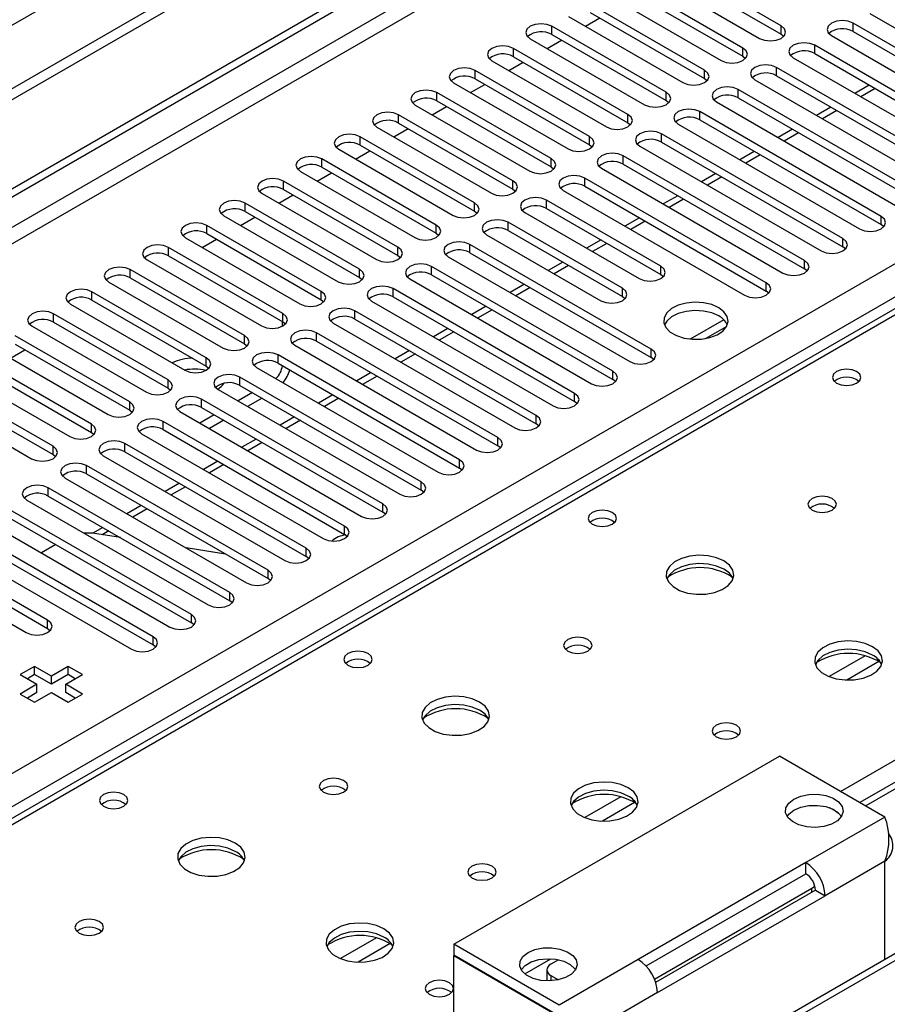
# Model space of a CAD drawing. Units: millimetres. Extents: x 3 to 7983, y 8 to 11294.
# Drawn here: x 3363 to 3491, y 1906 to 2051 of the extents above; entities that cross this region are included whole.
import ezdxf

# ---------------------------------------------------------------- set-up
doc = ezdxf.new("R2010")
doc.units = ezdxf.units.MM
doc.header["$LTSCALE"] = 38

msp = doc.modelspace()

# ---------------------------------------------------------------- linework, layer by layer
at = {"color": 7, "linetype": 'Continuous', "lineweight": 25}
for p, q in [((4334.023, 2602.272), (2832.835, 1735.655)), ((4334.023, 2600.639), (2832.835, 1734.022)), ((2876.853, 1770.454), (4273.742, 2576.861)), ((2630.249, 1603.957), (4001.329, 2395.464)), ((2631.31, 1603.344), (4002.39, 2394.852)), ((4002.39, 2390.361), (2631.31, 1598.853)), ((2632.371, 1597.016), (4003.451, 2388.524)), ((2775.383, 1601.404), (3995.849, 2305.965)), ((3997.971, 2302.29), (2777.504, 1597.73)), ((4061.878, 2267.538), (3487.27, 1935.823)), ((3748.224, 2156.392), (3030.511, 1742.064)), ((3749.599, 2156.255), (3031.886, 1741.928)), ((3475.666, 2050.469), (3458.784, 2060.215)), ((3455.602, 2058.378), (3472.484, 2048.633)), ((3458.784, 2058.99), (3475.666, 2049.245)), ((3470.009, 2047.204), (3453.127, 2056.95)), ((3453.127, 2055.725), (3470.009, 2045.979)), ((3449.945, 2055.113), (3466.827, 2045.367)), ((3464.352, 2043.938), (3447.47, 2053.684)), ((3447.47, 2052.459), (3464.352, 2042.713)), ((3444.288, 2051.847), (3461.17, 2042.101)), ((3446.77, 2050.414), (3448.891, 2051.639)), ((3513.054, 2035.417), (3486.272, 2050.878)), ((3486.272, 2049.653), (3486.272, 2050.878)), ((3488.747, 2052.306), (3515.529, 2036.846)), ((3458.695, 2040.673), (3441.813, 2050.418)), ((3441.813, 2049.194), (3441.813, 2050.418)), ((3475.666, 2049.245), (3475.666, 2050.469)), ((3486.272, 2049.653), (3513.054, 2034.192)), ((3438.631, 2048.581), (3455.513, 2038.836)), ((3441.113, 2047.148), (3443.235, 2048.373)), ((3441.813, 2049.194), (3458.695, 2039.448)), ((3475.666, 2049.245), (3476.059, 2048.939)), ((3483.09, 2049.041), (3509.872, 2033.58)), ((3453.038, 2037.407), (3436.156, 2047.153)), ((3436.156, 2045.928), (3436.156, 2047.153)), ((3470.009, 2045.979), (3470.009, 2047.204)), ((3507.397, 2032.151), (3480.616, 2047.612)), ((3480.616, 2046.387), (3480.616, 2047.612)), ((3432.974, 2045.316), (3449.856, 2035.57)), ((3435.456, 2043.883), (3437.578, 2045.107)), ((3436.156, 2045.928), (3453.038, 2036.182)), ((3470.009, 2045.979), (3470.402, 2045.673)), ((3477.434, 2045.775), (3504.215, 2030.314)), ((3480.616, 2046.387), (3507.397, 2030.926)), ((3447.382, 2034.141), (3430.499, 2043.887)), ((3430.499, 2042.662), (3430.499, 2043.887)), ((3464.352, 2042.713), (3464.352, 2043.938)), ((3501.74, 2028.886), (3474.959, 2044.346)), ((3474.959, 2043.122), (3474.959, 2044.346)), ((3430.499, 2042.662), (3447.382, 2032.916)), ((3464.352, 2042.713), (3464.745, 2042.407)), ((3471.777, 2042.509), (3498.558, 2027.049)), ((3474.959, 2043.122), (3501.74, 2027.661)), ((3427.317, 2042.05), (3444.199, 2032.304)), ((3429.8, 2040.617), (3431.921, 2041.842)), ((3496.084, 2025.62), (3469.302, 2041.081)), ((3469.302, 2039.856), (3469.302, 2041.081)), ((3488.67, 2041.737), (3486.549, 2040.513)), ((3441.725, 2030.876), (3424.842, 2040.621)), ((3424.842, 2039.397), (3424.842, 2040.621)), ((3424.842, 2039.397), (3441.725, 2029.651)), ((3458.695, 2039.448), (3458.695, 2040.673)), ((3458.695, 2039.448), (3459.089, 2039.142)), ((3466.12, 2039.244), (3492.902, 2023.783)), ((3469.302, 2039.856), (3496.084, 2024.395)), ((3421.661, 2038.785), (3438.543, 2029.039)), ((3424.143, 2037.352), (3426.264, 2038.576)), ((3490.427, 2022.354), (3463.645, 2037.815)), ((3463.645, 2036.59), (3463.645, 2037.815)), ((3483.013, 2038.472), (3480.892, 2037.247)), ((3436.068, 2027.61), (3419.186, 2037.356)), ((3419.186, 2036.131), (3419.186, 2037.356)), ((3453.038, 2036.182), (3453.038, 2037.407)), ((3463.645, 2036.59), (3490.427, 2021.13)), ((3416.004, 2035.519), (3432.886, 2025.773)), ((3418.486, 2034.086), (3420.607, 2035.31)), ((3419.186, 2036.131), (3436.068, 2026.385)), ((3453.038, 2036.182), (3453.432, 2035.876)), ((3460.463, 2035.978), (3487.245, 2020.517)), ((3477.356, 2035.206), (3475.235, 2033.982)), ((3430.411, 2024.344), (3413.529, 2034.09)), ((3413.529, 2032.865), (3413.529, 2034.09)), ((3447.382, 2032.916), (3447.382, 2034.141)), ((3484.77, 2019.089), (3457.988, 2034.549)), ((3457.988, 2033.325), (3457.988, 2034.549)), ((3410.347, 2032.253), (3427.229, 2022.507)), ((3412.829, 2030.82), (3414.95, 2032.045)), ((3413.529, 2032.865), (3430.411, 2023.12)), ((3447.382, 2032.916), (3447.775, 2032.61)), ((3454.806, 2032.713), (3481.588, 2017.252)), ((3457.988, 2033.325), (3484.77, 2017.864)), ((3424.754, 2021.079), (3407.872, 2030.825)), ((3407.872, 2029.6), (3407.872, 2030.825)), ((3441.725, 2029.651), (3441.725, 2030.876)), ((3479.113, 2015.823), (3452.331, 2031.284)), ((3452.331, 2030.059), (3452.331, 2031.284)), ((3471.7, 2031.94), (3469.578, 2030.716)), ((3407.872, 2029.6), (3424.754, 2019.854)), ((3441.725, 2029.651), (3442.118, 2029.345)), ((3449.149, 2029.447), (3475.931, 2013.986)), ((3452.331, 2030.059), (3479.113, 2014.598)), ((3404.69, 2028.988), (3421.572, 2019.242)), ((3407.172, 2027.555), (3409.293, 2028.779)), ((3436.068, 2026.385), (3436.068, 2027.61)), ((3473.456, 2012.557), (3446.674, 2028.018)), ((3446.674, 2026.793), (3446.674, 2028.018)), ((3466.043, 2028.675), (3463.921, 2027.45)), ((3419.097, 2017.813), (3402.215, 2027.559)), ((3402.215, 2026.334), (3402.215, 2027.559)), ((3402.215, 2026.334), (3419.097, 2016.588)), ((3436.068, 2026.385), (3436.461, 2026.079)), ((3443.492, 2026.181), (3470.274, 2010.721)), ((3446.674, 2026.793), (3473.456, 2011.333)), ((3399.033, 2025.722), (3415.915, 2015.976)), ((3401.515, 2024.289), (3403.637, 2025.514)), ((3457.9, 2015.007), (3441.018, 2024.753)), ((3441.018, 2023.528), (3441.018, 2024.753)), ((3460.386, 2025.409), (3458.265, 2024.185)), ((3413.44, 2014.547), (3396.558, 2024.293)), ((3396.558, 2023.069), (3396.558, 2024.293)), ((3430.411, 2023.12), (3430.411, 2024.344)), ((3441.018, 2023.528), (3457.9, 2013.782)), ((3393.376, 2022.456), (3410.258, 2012.711)), ((3395.858, 2021.023), (3397.98, 2022.248)), ((3396.558, 2023.069), (3413.44, 2013.323)), ((3430.411, 2023.12), (3430.804, 2022.813)), ((3437.836, 2022.916), (3454.718, 2013.17)), ((3454.729, 2022.144), (3452.608, 2020.919)), ((3490.427, 2021.13), (3490.427, 2022.354)), ((3407.784, 2011.282), (3390.901, 2021.028)), ((3390.901, 2019.803), (3390.901, 2021.028)), ((3424.754, 2019.854), (3424.754, 2021.079)), ((3452.243, 2011.741), (3435.361, 2021.487)), ((3435.361, 2020.262), (3435.361, 2021.487)), ((3490.82, 2020.824), (3490.427, 2021.13)), ((3387.719, 2019.191), (3404.602, 2009.445)), ((3390.202, 2017.758), (3392.323, 2018.982)), ((3390.901, 2019.803), (3407.784, 2010.057)), ((3424.754, 2019.854), (3425.147, 2019.548)), ((3432.179, 2019.65), (3449.061, 2009.904)), ((3435.361, 2020.262), (3452.243, 2010.516)), ((3484.77, 2017.864), (3484.77, 2019.089)), ((3402.127, 2008.016), (3385.244, 2017.762)), ((3385.244, 2016.537), (3385.244, 2017.762)), ((3419.097, 2016.588), (3419.097, 2017.813)), ((3456.486, 2002.761), (3429.704, 2018.221)), ((3429.704, 2016.996), (3429.704, 2018.221)), ((3449.072, 2018.878), (3446.951, 2017.653)), ((3485.163, 2017.558), (3484.77, 2017.864)), ((3385.244, 2016.537), (3402.127, 2006.791)), ((3419.097, 2016.588), (3419.491, 2016.282)), ((3426.522, 2016.384), (3453.304, 2000.924)), ((3429.704, 2016.996), (3456.486, 2001.536)), ((3382.063, 2015.925), (3398.945, 2006.179)), ((3413.44, 2013.323), (3413.44, 2014.547)), ((3450.829, 1999.495), (3424.047, 2014.956)), ((3424.047, 2013.731), (3424.047, 2014.956)), ((3443.415, 2015.612), (3441.294, 2014.388)), ((3457.9, 2013.782), (3457.9, 2015.007)), ((3479.113, 2014.598), (3479.113, 2015.823)), ((3479.506, 2014.292), (3479.113, 2014.598)), ((3396.47, 2004.751), (3379.588, 2014.496)), ((3379.588, 2013.272), (3379.588, 2014.496)), ((3379.588, 2013.272), (3396.47, 2003.526)), ((3413.44, 2013.323), (3413.834, 2013.017)), ((3420.865, 2013.119), (3447.647, 1997.658)), ((3424.047, 2013.731), (3450.829, 1998.27)), ((3457.9, 2013.782), (3458.293, 2013.476)), ((3376.406, 2012.66), (3393.288, 2002.914)), ((3445.172, 1996.229), (3418.39, 2011.69)), ((3418.39, 2010.465), (3418.39, 2011.69)), ((3437.758, 2012.347), (3435.637, 2011.122)), ((3452.243, 2010.516), (3452.243, 2011.741)), ((3473.456, 2011.333), (3473.456, 2012.557)), ((3390.813, 2001.485), (3373.931, 2011.231)), ((3373.931, 2010.006), (3373.931, 2011.231)), ((3407.784, 2010.057), (3407.784, 2011.282)), ((3418.39, 2010.465), (3445.172, 1995.004)), ((3452.243, 2010.516), (3452.636, 2010.21)), ((3473.849, 2011.027), (3473.456, 2011.333)), ((3370.749, 2009.394), (3387.631, 1999.648)), ((3373.931, 2010.006), (3390.813, 2000.26)), ((3407.784, 2010.057), (3408.177, 2009.751)), ((3415.208, 2009.853), (3441.99, 1994.392)), ((3432.102, 2009.081), (3429.98, 2007.857)), ((3385.156, 1998.219), (3368.274, 2007.965)), ((3368.274, 2006.74), (3368.274, 2007.965)), ((3402.127, 2006.791), (3402.127, 2008.016)), ((3439.515, 1992.964), (3412.733, 2008.424)), ((3412.733, 2007.2), (3412.733, 2008.424)), ((3365.092, 2006.128), (3381.974, 1996.382)), ((3368.274, 2006.74), (3385.156, 1996.994)), ((3402.056, 2006.14), (3402.056, 2006.832)), ((3402.127, 2006.791), (3402.52, 2006.485)), ((3409.551, 2006.587), (3436.333, 1991.127)), ((3412.733, 2007.2), (3439.515, 1991.739)), ((3426.445, 2005.815), (3424.324, 2004.591)), ((3467.182, 2007.092), (3462.236, 2004.236)), ((3464.499, 2004.318), (3467.613, 2006.115)), ((3379.499, 1994.954), (3362.617, 2004.7)), ((3396.47, 2003.526), (3396.47, 2004.751)), ((3433.858, 1989.698), (3407.076, 2005.159)), ((3407.076, 2003.934), (3407.076, 2005.159)), ((3362.617, 2003.475), (3379.499, 1993.729)), ((3396.47, 2003.526), (3396.863, 2003.22)), ((3403.894, 2003.322), (3430.676, 1987.861)), ((3407.076, 2003.934), (3433.858, 1988.473)), ((3359.435, 2002.863), (3376.317, 1993.117)), ((3361.917, 2001.43), (3364.039, 2002.654)), ((3390.813, 2000.26), (3390.813, 2001.485)), ((3428.201, 1986.432), (3401.42, 2001.893)), ((3401.42, 2000.668), (3401.42, 2001.893)), ((3420.788, 2002.55), (3418.667, 2001.325)), ((3456.486, 2001.536), (3456.486, 2002.761)), ((3456.879, 2001.23), (3456.486, 2001.536)), ((3373.842, 1991.688), (3356.96, 2001.434)), ((3356.96, 2000.209), (3373.842, 1990.463)), ((3390.813, 2000.26), (3391.206, 1999.954)), ((3398.238, 2000.056), (3425.019, 1984.596)), ((3401.42, 2000.668), (3428.201, 1985.208)), ((3353.778, 1999.597), (3370.66, 1989.851)), ((3422.545, 1983.167), (3395.763, 1998.628)), ((3395.763, 1997.403), (3395.763, 1998.628)), ((3415.131, 1999.284), (3413.01, 1998.06)), ((3450.829, 1998.27), (3450.829, 1999.495)), ((3368.186, 1988.422), (3351.303, 1998.168)), ((3385.156, 1996.994), (3385.156, 1998.219)), ((3395.763, 1997.403), (3422.545, 1981.942)), ((3451.222, 1997.964), (3450.829, 1998.27)), ((3348.121, 1996.331), (3365.004, 1986.585)), ((3351.303, 1996.943), (3368.186, 1987.198)), ((3385.156, 1996.994), (3385.549, 1996.688)), ((3392.581, 1996.791), (3419.362, 1981.33)), ((3397.621, 1996.33), (3395.5, 1995.105)), ((3409.474, 1996.019), (3407.353, 1994.794)), ((3445.172, 1995.004), (3445.172, 1996.229)), ((3379.499, 1993.729), (3379.499, 1994.954)), ((3416.888, 1979.901), (3390.106, 1995.362)), ((3390.106, 1994.137), (3390.106, 1995.362)), ((3399.035, 1995.513), (3396.914, 1994.289)), ((3445.565, 1994.698), (3445.172, 1995.004)), ((3379.499, 1993.729), (3379.893, 1993.423)), ((3386.924, 1993.525), (3413.706, 1978.064)), ((3391.964, 1993.064), (3389.843, 1991.84)), ((3390.106, 1994.137), (3416.888, 1978.676)), ((3403.817, 1992.753), (3401.696, 1991.528)), ((3439.515, 1991.739), (3439.515, 1992.964)), ((3373.842, 1990.463), (3373.842, 1991.688)), ((3411.231, 1976.636), (3384.449, 1992.096)), ((3384.449, 1990.871), (3384.449, 1992.096)), ((3393.378, 1992.248), (3391.257, 1991.023)), ((3439.908, 1991.433), (3439.515, 1991.739)), ((3373.842, 1990.463), (3374.236, 1990.157)), ((3381.267, 1990.259), (3408.049, 1974.799)), ((3384.449, 1990.871), (3411.231, 1975.411)), ((3368.186, 1987.198), (3368.186, 1988.422)), ((3405.574, 1973.37), (3378.792, 1988.831)), ((3378.792, 1987.606), (3378.792, 1988.831)), ((3398.16, 1989.487), (3396.039, 1988.263)), ((3433.858, 1988.473), (3433.858, 1989.698)), ((3434.251, 1988.167), (3433.858, 1988.473)), ((3368.186, 1987.198), (3368.579, 1986.892)), ((3375.61, 1986.994), (3402.392, 1971.533)), ((3378.792, 1987.606), (3405.574, 1972.145)), ((3399.917, 1970.104), (3373.135, 1985.565)), ((3373.135, 1984.34), (3373.135, 1985.565)), ((3392.504, 1986.222), (3390.382, 1984.997)), ((3428.201, 1985.208), (3428.201, 1986.432)), ((3373.135, 1984.34), (3399.917, 1968.879)), ((3428.595, 1984.902), (3428.201, 1985.208)), ((3369.953, 1983.728), (3396.735, 1968.267)), ((3386.847, 1982.956), (3384.726, 1981.731)), ((3422.545, 1981.942), (3422.545, 1983.167)), ((3394.26, 1966.839), (3367.478, 1982.299)), ((3367.478, 1981.074), (3367.478, 1982.299)), ((3422.938, 1981.636), (3422.545, 1981.942)), ((3364.297, 1980.462), (3391.078, 1965.002)), ((3367.478, 1981.074), (3394.26, 1965.614)), ((3381.19, 1979.69), (3379.069, 1978.466)), ((3416.888, 1978.676), (3416.888, 1979.901)), ((3388.603, 1963.573), (3361.822, 1979.034)), ((3417.281, 1978.37), (3416.888, 1978.676)), ((3358.64, 1977.197), (3385.421, 1961.736)), ((3361.822, 1977.809), (3388.603, 1962.348)), ((3382.946, 1960.307), (3356.165, 1975.768)), ((3378.122, 1974.93), (3374.034, 1975.572)), ((3375.533, 1976.425), (3374.051, 1975.569)), ((3411.231, 1975.411), (3411.231, 1976.636)), ((3411.624, 1975.105), (3411.231, 1975.411)), ((3352.983, 1973.931), (3379.764, 1958.47)), ((3356.165, 1974.543), (3382.946, 1959.082)), ((3368.598, 1973.897), (3366.476, 1972.673)), ((3367.39, 1962.757), (3350.508, 1972.502)), ((3392.69, 1972.66), (3387.82, 1973.414)), ((3393.662, 1972.49), (3387.835, 1973.405)), ((3392.699, 1972.642), (3392.69, 1972.66)), ((3392.69, 1972.643), (3392.69, 1972.66)), ((3405.574, 1972.145), (3405.574, 1973.37)), ((3350.508, 1971.278), (3367.39, 1961.532)), ((3405.967, 1971.839), (3405.574, 1972.145)), ((3347.326, 1970.666), (3364.208, 1960.92)), ((3399.917, 1968.879), (3399.917, 1970.104)), ((3400.31, 1968.573), (3399.917, 1968.879)), ((3394.26, 1965.614), (3394.26, 1966.839)), ((3394.653, 1965.308), (3394.26, 1965.614)), ((3367.39, 1961.532), (3367.39, 1962.757)), ((3388.603, 1962.348), (3388.603, 1963.573)), ((3388.997, 1962.042), (3388.603, 1962.348)), ((3367.39, 1961.532), (3367.783, 1961.226)), ((3382.946, 1959.082), (3382.946, 1960.307)), ((3383.34, 1958.776), (3382.946, 1959.082)), ((3365.463, 1955.93), (3363.342, 1954.705)), ((3367.938, 1954.501), (3365.463, 1955.93)), ((3365.463, 1954.705), (3365.463, 1955.93)), ((3370.413, 1955.93), (3367.938, 1954.501)), ((3372.535, 1954.705), (3370.413, 1955.93)), ((3370.413, 1954.705), (3370.413, 1955.93)), ((3363.342, 1954.705), (3365.817, 1953.276)), ((3365.463, 1954.705), (3364.403, 1954.093)), ((3367.938, 1953.276), (3365.463, 1954.705)), ((3370.413, 1954.705), (3367.938, 1953.276)), ((3367.938, 1953.276), (3367.938, 1954.501)), ((3370.06, 1953.276), (3372.535, 1954.705)), ((3371.474, 1954.092), (3370.413, 1954.705)), ((3365.817, 1953.276), (3363.342, 1951.847)), ((3365.817, 1952.051), (3364.403, 1951.235)), ((3365.463, 1950.623), (3367.938, 1952.052)), ((3365.817, 1952.051), (3365.817, 1953.276)), ((3367.938, 1952.052), (3370.413, 1950.623)), ((3372.535, 1951.847), (3370.06, 1953.276)), ((3370.06, 1952.051), (3370.06, 1953.276)), ((3371.474, 1951.235), (3370.06, 1952.051)), ((3363.342, 1951.847), (3365.463, 1950.623)), ((3370.413, 1950.623), (3372.535, 1951.847)), ((3427.335, 1914.907), (3475.419, 1942.665)), ((3490.975, 1933.685), (3475.419, 1942.665)), ((3484.128, 1934.29), (3482.831, 1935.038)), ((3490.975, 1933.685), (3479.308, 1926.949)), ((3479.308, 1926.949), (3454.559, 1912.662)), ((3479.308, 1925.316), (3479.308, 1926.949)), ((3490.975, 1927.153), (3482.136, 1922.05)), ((3455.723, 1911.701), (3479.308, 1925.316)), ((3479.348, 1925.292), (3479.307, 1925.316)), ((3456.952, 1909.756), (3480.192, 1923.172)), ((3480.722, 1922.867), (3457.137, 1909.251)), ((3457.387, 1907.763), (3482.136, 1922.05)), ((3480.722, 1922.867), (3482.136, 1922.05)), ((3498.668, 1917.095), (3448.165, 1887.94)), ((3500.167, 1916.946), (3449.256, 1887.555)), ((3427.335, 1914.907), (3427.335, 1913.274)), ((3442.892, 1905.927), (3427.335, 1914.907)), ((3442.892, 1904.294), (3427.335, 1913.274)), ((3427.406, 1913.233), (3427.335, 1913.192)), ((3442.892, 1904.212), (3427.335, 1913.192)), ((3427.335, 1900.21), (3427.335, 1913.192)), ((3442.803, 1912.61), (3441.654, 1911.947)), ((3454.559, 1912.662), (3442.892, 1905.927)), ((3441.069, 1911.13), (3441.069, 1909.498)), ((3441.654, 1910.314), (3442.801, 1909.652)), ((3457.387, 1907.763), (3448.548, 1902.66))]:
    msp.add_line(p, q, dxfattribs=at)
at = {"color": 8, "linetype": 'Continuous', "lineweight": 25}
for p, q in [((4063.378, 2267.389), (3488.148, 1935.316)), ((3484.436, 1937.459), (3806.521, 2123.395)), ((3489.549, 2041.23), (3487.428, 2040.006)), ((3483.892, 2037.965), (3481.771, 2036.74)), ((3478.235, 2034.699), (3476.114, 2033.474)), ((3472.578, 2031.433), (3470.457, 2030.209)), ((3466.921, 2028.168), (3464.8, 2026.943)), ((3461.265, 2024.902), (3459.143, 2023.678)), ((3455.608, 2021.636), (3453.486, 2020.412)), ((3449.951, 2018.371), (3447.83, 2017.146)), ((3444.294, 2015.105), (3442.173, 2013.881)), ((3438.637, 2011.839), (3436.516, 2010.615)), ((3432.98, 2008.574), (3430.859, 2007.349)), ((3427.323, 2005.308), (3425.202, 2004.084)), ((3421.667, 2002.043), (3419.545, 2000.818)), ((3416.01, 1998.777), (3413.888, 1997.552)), ((3410.353, 1995.511), (3408.232, 1994.287)), ((3404.696, 1992.246), (3402.575, 1991.021)), ((3399.039, 1988.98), (3396.918, 1987.756)), ((3393.382, 1985.714), (3391.261, 1984.49)), ((3387.725, 1982.449), (3385.604, 1981.224)), ((3382.069, 1979.183), (3379.947, 1977.959)), ((3376.412, 1975.918), (3375.432, 1975.352)), ((3488.048, 1957.499), (3482.724, 1954.426)), ((3490.089, 1956.636), (3485.355, 1953.903)), ((3451.986, 1936.681), (3446.661, 1933.607)), ((3454.026, 1935.818), (3449.292, 1933.085)), ((3490.975, 1912.654), (3490.975, 1927.153)), ((3480.192, 1922.56), (3480.192, 1923.172)), ((3415.923, 1915.862), (3410.599, 1912.789)), ((3417.964, 1914.999), (3413.23, 1912.266)), ((3437.814, 1910.545), (3441.651, 1912.76)), ((3441.654, 1910.314), (3441.654, 1909.503))]:
    msp.add_line(p, q, dxfattribs=at)
at = {"color": 7, "linetype": 'Continuous', "lineweight": 25, "flags": 128}
for points in [[(3486.272, 2050.878), (3485.542, 2051.159), (3484.681, 2051.258), (3483.82, 2051.159), (3483.09, 2050.878), (3482.603, 2050.456), (3482.431, 2049.959), (3482.603, 2049.462), (3483.09, 2049.041)], [(3441.813, 2050.418), (3441.083, 2050.7), (3440.222, 2050.799), (3439.361, 2050.7), (3438.631, 2050.418), (3438.143, 2049.997), (3437.972, 2049.5), (3438.143, 2049.003), (3438.631, 2048.581)], [(3472.484, 2048.633), (3473.214, 2048.351), (3474.075, 2048.252), (3474.936, 2048.351), (3475.666, 2048.633), (3476.154, 2049.054), (3476.325, 2049.551), (3476.154, 2050.048), (3475.666, 2050.469)], [(3480.616, 2047.612), (3479.886, 2047.894), (3479.025, 2047.992), (3478.163, 2047.894), (3477.434, 2047.612), (3476.946, 2047.191), (3476.775, 2046.694), (3476.946, 2046.196), (3477.434, 2045.775)], [(3436.156, 2047.153), (3435.426, 2047.434), (3434.565, 2047.533), (3433.704, 2047.434), (3432.974, 2047.153), (3432.487, 2046.731), (3432.315, 2046.234), (3432.486, 2045.737), (3432.974, 2045.316)], [(3466.827, 2045.367), (3467.557, 2045.085), (3468.418, 2044.986), (3469.279, 2045.085), (3470.009, 2045.367), (3470.497, 2045.788), (3470.668, 2046.285), (3470.497, 2046.782), (3470.009, 2047.204)], [(3430.499, 2043.887), (3429.769, 2044.169), (3428.908, 2044.268), (3428.047, 2044.169), (3427.317, 2043.887), (3426.83, 2043.466), (3426.658, 2042.969), (3426.83, 2042.472), (3427.317, 2042.05)], [(3461.17, 2042.101), (3461.9, 2041.82), (3462.761, 2041.721), (3463.622, 2041.82), (3464.352, 2042.101), (3464.84, 2042.523), (3465.011, 2043.02), (3464.84, 2043.517), (3464.352, 2043.938)], [(3474.959, 2044.346), (3474.229, 2044.628), (3473.368, 2044.727), (3472.507, 2044.628), (3471.777, 2044.346), (3471.289, 2043.925), (3471.118, 2043.428), (3471.289, 2042.931), (3471.777, 2042.509)], [(3424.842, 2040.621), (3424.113, 2040.903), (3423.251, 2041.002), (3422.391, 2040.903), (3421.661, 2040.621), (3421.173, 2040.2), (3421.002, 2039.703), (3421.173, 2039.206), (3421.661, 2038.785)], [(3469.302, 2041.081), (3468.572, 2041.362), (3467.711, 2041.461), (3466.85, 2041.362), (3466.12, 2041.081), (3465.632, 2040.659), (3465.461, 2040.162), (3465.632, 2039.665), (3466.12, 2039.244)], [(3455.513, 2038.836), (3456.243, 2038.554), (3457.104, 2038.455), (3457.965, 2038.554), (3458.695, 2038.836), (3459.183, 2039.257), (3459.354, 2039.754), (3459.183, 2040.251), (3458.695, 2040.673)], [(3463.645, 2037.815), (3462.915, 2038.097), (3462.054, 2038.196), (3461.193, 2038.097), (3460.463, 2037.815), (3459.975, 2037.394), (3459.804, 2036.897), (3459.975, 2036.4), (3460.463, 2035.978)], [(3419.186, 2037.356), (3418.456, 2037.637), (3417.595, 2037.736), (3416.734, 2037.637), (3416.004, 2037.356), (3415.516, 2036.934), (3415.345, 2036.437), (3415.516, 2035.94), (3416.004, 2035.519)], [(3449.856, 2035.57), (3450.586, 2035.288), (3451.447, 2035.19), (3452.309, 2035.288), (3453.038, 2035.57), (3453.526, 2035.991), (3453.697, 2036.488), (3453.526, 2036.986), (3453.038, 2037.407)], [(3457.988, 2034.549), (3457.258, 2034.831), (3456.397, 2034.93), (3455.536, 2034.831), (3454.806, 2034.549), (3454.318, 2034.128), (3454.147, 2033.631), (3454.318, 2033.134), (3454.806, 2032.713)], [(3413.529, 2034.09), (3412.799, 2034.372), (3411.938, 2034.471), (3411.077, 2034.372), (3410.347, 2034.09), (3409.859, 2033.669), (3409.688, 2033.172), (3409.859, 2032.675), (3410.347, 2032.253)], [(3444.199, 2032.304), (3444.93, 2032.023), (3445.791, 2031.924), (3446.652, 2032.023), (3447.382, 2032.304), (3447.869, 2032.726), (3448.041, 2033.223), (3447.869, 2033.72), (3447.382, 2034.141)], [(3407.872, 2030.825), (3407.142, 2031.106), (3406.281, 2031.205), (3405.42, 2031.106), (3404.69, 2030.825), (3404.202, 2030.403), (3404.031, 2029.906), (3404.202, 2029.409), (3404.69, 2028.988)], [(3438.543, 2029.039), (3439.273, 2028.757), (3440.134, 2028.658), (3440.995, 2028.757), (3441.725, 2029.039), (3442.212, 2029.46), (3442.384, 2029.957), (3442.212, 2030.454), (3441.725, 2030.876)], [(3452.331, 2031.284), (3451.601, 2031.565), (3450.74, 2031.664), (3449.879, 2031.565), (3449.149, 2031.284), (3448.662, 2030.862), (3448.49, 2030.365), (3448.662, 2029.868), (3449.149, 2029.447)], [(3402.215, 2027.559), (3401.485, 2027.841), (3400.624, 2027.939), (3399.763, 2027.841), (3399.033, 2027.559), (3398.545, 2027.138), (3398.374, 2026.64), (3398.545, 2026.143), (3399.033, 2025.722)], [(3432.886, 2025.773), (3433.616, 2025.492), (3434.477, 2025.393), (3435.338, 2025.491), (3436.068, 2025.773), (3436.556, 2026.194), (3436.727, 2026.692), (3436.556, 2027.189), (3436.068, 2027.61)], [(3446.674, 2028.018), (3445.944, 2028.3), (3445.083, 2028.399), (3444.222, 2028.3), (3443.492, 2028.018), (3443.005, 2027.597), (3442.833, 2027.1), (3443.005, 2026.603), (3443.492, 2026.181)], [(3441.018, 2024.753), (3440.288, 2025.034), (3439.427, 2025.133), (3438.566, 2025.034), (3437.836, 2024.753), (3437.348, 2024.331), (3437.177, 2023.834), (3437.348, 2023.337), (3437.836, 2022.916)], [(3396.558, 2024.293), (3395.828, 2024.575), (3394.967, 2024.674), (3394.106, 2024.575), (3393.376, 2024.293), (3392.889, 2023.872), (3392.717, 2023.375), (3392.888, 2022.878), (3393.376, 2022.456)], [(3427.229, 2022.507), (3427.959, 2022.226), (3428.82, 2022.127), (3429.681, 2022.226), (3430.411, 2022.507), (3430.899, 2022.929), (3431.07, 2023.426), (3430.899, 2023.923), (3430.411, 2024.344)], [(3435.361, 2021.487), (3434.631, 2021.768), (3433.77, 2021.867), (3432.909, 2021.769), (3432.179, 2021.487), (3431.691, 2021.066), (3431.52, 2020.568), (3431.691, 2020.071), (3432.179, 2019.65)], [(3487.245, 2020.517), (3487.975, 2020.236), (3488.836, 2020.137), (3489.697, 2020.236), (3490.427, 2020.518), (3490.914, 2020.939), (3491.086, 2021.436), (3490.914, 2021.933), (3490.427, 2022.354)], [(3390.901, 2021.028), (3390.171, 2021.309), (3389.31, 2021.408), (3388.449, 2021.309), (3387.719, 2021.028), (3387.232, 2020.606), (3387.06, 2020.109), (3387.232, 2019.612), (3387.719, 2019.191)], [(3421.572, 2019.242), (3422.302, 2018.96), (3423.163, 2018.861), (3424.024, 2018.96), (3424.754, 2019.242), (3425.242, 2019.663), (3425.413, 2020.16), (3425.242, 2020.657), (3424.754, 2021.079)], [(3481.588, 2017.252), (3482.318, 2016.97), (3483.179, 2016.871), (3484.04, 2016.97), (3484.77, 2017.252), (3485.258, 2017.673), (3485.429, 2018.17), (3485.258, 2018.667), (3484.77, 2019.089)], [(3385.244, 2017.762), (3384.515, 2018.044), (3383.654, 2018.142), (3382.793, 2018.044), (3382.063, 2017.762), (3381.575, 2017.341), (3381.404, 2016.844), (3381.575, 2016.347), (3382.063, 2015.925)], [(3415.915, 2015.976), (3416.645, 2015.695), (3417.506, 2015.596), (3418.367, 2015.695), (3419.097, 2015.976), (3419.585, 2016.398), (3419.756, 2016.895), (3419.585, 2017.392), (3419.097, 2017.813)], [(3429.704, 2018.221), (3428.974, 2018.503), (3428.113, 2018.602), (3427.252, 2018.503), (3426.522, 2018.221), (3426.034, 2017.8), (3425.863, 2017.303), (3426.034, 2016.806), (3426.522, 2016.384)], [(3379.588, 2014.496), (3378.858, 2014.778), (3377.997, 2014.877), (3377.136, 2014.778), (3376.406, 2014.496), (3375.918, 2014.075), (3375.747, 2013.578), (3375.918, 2013.081), (3376.406, 2012.66)], [(3410.258, 2012.711), (3410.988, 2012.429), (3411.849, 2012.33), (3412.711, 2012.429), (3413.44, 2012.711), (3413.928, 2013.132), (3414.099, 2013.629), (3413.928, 2014.126), (3413.44, 2014.547)], [(3424.047, 2014.956), (3423.317, 2015.237), (3422.456, 2015.336), (3421.595, 2015.237), (3420.865, 2014.956), (3420.377, 2014.534), (3420.206, 2014.037), (3420.377, 2013.54), (3420.865, 2013.119)], [(3454.718, 2013.17), (3455.448, 2012.888), (3456.309, 2012.789), (3457.17, 2012.888), (3457.9, 2013.17), (3458.387, 2013.591), (3458.559, 2014.088), (3458.388, 2014.585), (3457.9, 2015.007)], [(3475.931, 2013.986), (3476.661, 2013.705), (3477.522, 2013.606), (3478.383, 2013.705), (3479.113, 2013.986), (3479.601, 2014.408), (3479.772, 2014.905), (3479.601, 2015.402), (3479.113, 2015.823)], [(3418.39, 2011.69), (3417.66, 2011.972), (3416.799, 2012.07), (3415.938, 2011.972), (3415.208, 2011.69), (3414.721, 2011.269), (3414.549, 2010.772), (3414.72, 2010.275), (3415.208, 2009.853)], [(3449.061, 2009.904), (3449.791, 2009.623), (3450.652, 2009.524), (3451.513, 2009.623), (3452.243, 2009.904), (3452.731, 2010.326), (3452.902, 2010.823), (3452.731, 2011.32), (3452.243, 2011.741)], [(3470.274, 2010.721), (3471.004, 2010.439), (3471.865, 2010.34), (3472.726, 2010.439), (3473.456, 2010.721), (3473.944, 2011.142), (3474.115, 2011.639), (3473.944, 2012.136), (3473.456, 2012.557)], [(3373.931, 2011.231), (3373.201, 2011.512), (3372.34, 2011.611), (3371.479, 2011.512), (3370.749, 2011.231), (3370.261, 2010.809), (3370.09, 2010.312), (3370.261, 2009.815), (3370.749, 2009.394)], [(3404.602, 2009.445), (3405.332, 2009.163), (3406.193, 2009.065), (3407.054, 2009.163), (3407.784, 2009.445), (3408.271, 2009.866), (3408.443, 2010.363), (3408.271, 2010.86), (3407.784, 2011.282)], [(3412.733, 2008.424), (3412.003, 2008.706), (3411.142, 2008.805), (3410.281, 2008.706), (3409.551, 2008.424), (3409.064, 2008.003), (3408.892, 2007.506), (3409.064, 2007.009), (3409.551, 2006.587)], [(3466.438, 2008.874), (3465.408, 2009.325), (3464.204, 2009.599), (3462.918, 2009.675), (3461.643, 2009.548), (3460.475, 2009.228), (3459.499, 2008.737), (3458.79, 2008.112), (3458.399, 2007.401), (3458.355, 2006.654), (3458.661, 2005.929), (3459.295, 2005.278), (3460.21, 2004.75), (3461.337, 2004.384), (3462.594, 2004.207), (3463.887, 2004.232), (3465.12, 2004.458), (3466.201, 2004.868), (3467.052, 2005.431), (3467.607, 2006.105), (3467.827, 2006.841), (3467.695, 2007.584), (3467.22, 2008.279), (3466.438, 2008.874)], [(3368.274, 2007.965), (3367.544, 2008.247), (3366.683, 2008.346), (3365.822, 2008.247), (3365.092, 2007.965), (3364.604, 2007.544), (3364.433, 2007.047), (3364.604, 2006.55), (3365.092, 2006.128)], [(3398.945, 2006.179), (3399.675, 2005.898), (3400.536, 2005.799), (3401.397, 2005.898), (3402.127, 2006.179), (3402.615, 2006.601), (3402.786, 2007.098), (3402.614, 2007.595), (3402.127, 2008.016)], [(3466.438, 2007.649), (3465.408, 2008.1), (3464.204, 2008.374), (3462.918, 2008.45), (3461.643, 2008.323), (3460.475, 2008.003), (3459.499, 2007.512), (3458.79, 2006.887), (3458.449, 2006.322)], [(3393.288, 2002.914), (3394.018, 2002.632), (3394.879, 2002.533), (3395.74, 2002.632), (3396.47, 2002.914), (3396.958, 2003.335), (3397.129, 2003.832), (3396.958, 2004.329), (3396.47, 2004.751)], [(3407.076, 2005.159), (3406.347, 2005.44), (3405.485, 2005.539), (3404.624, 2005.44), (3403.894, 2005.159), (3403.407, 2004.737), (3403.235, 2004.24), (3403.407, 2003.743), (3403.894, 2003.322)], [(3387.631, 1999.648), (3388.361, 1999.367), (3389.222, 1999.268), (3390.083, 1999.366), (3390.813, 1999.648), (3391.301, 2000.069), (3391.472, 2000.566), (3391.301, 2001.064), (3390.813, 2001.485)], [(3401.42, 2001.893), (3400.69, 2002.175), (3399.829, 2002.274), (3398.968, 2002.175), (3398.238, 2001.893), (3397.75, 2001.472), (3397.579, 2000.975), (3397.75, 2000.478), (3398.238, 2000.056)], [(3453.304, 2000.924), (3454.034, 2000.642), (3454.895, 2000.543), (3455.756, 2000.642), (3456.486, 2000.924), (3456.973, 2001.345), (3457.145, 2001.842), (3456.973, 2002.339), (3456.486, 2002.761)], [(3395.763, 1998.628), (3395.033, 1998.909), (3394.172, 1999.008), (3393.311, 1998.909), (3392.581, 1998.627), (3392.093, 1998.206), (3391.922, 1997.709), (3392.093, 1997.212), (3392.581, 1996.791)], [(3447.647, 1997.658), (3448.377, 1997.376), (3449.238, 1997.278), (3450.099, 1997.376), (3450.829, 1997.658), (3451.316, 1998.079), (3451.488, 1998.577), (3451.316, 1999.074), (3450.829, 1999.495)], [(3486.803, 1999.444), (3486.122, 1999.707), (3485.318, 1999.799), (3484.514, 1999.707), (3483.833, 1999.444), (3483.378, 1999.051), (3483.218, 1998.587), (3483.378, 1998.123), (3483.833, 1997.729), (3484.515, 1997.467), (3485.318, 1997.374), (3486.122, 1997.467), (3486.803, 1997.729), (3487.258, 1998.123), (3487.418, 1998.587), (3487.258, 1999.05), (3486.803, 1999.444)], [(3381.974, 1996.382), (3382.704, 1996.101), (3383.565, 1996.002), (3384.426, 1996.101), (3385.156, 1996.382), (3385.644, 1996.804), (3385.815, 1997.301), (3385.644, 1997.798), (3385.156, 1998.219)], [(3390.106, 1995.362), (3389.376, 1995.643), (3388.515, 1995.742), (3387.654, 1995.643), (3386.924, 1995.362), (3386.436, 1994.94), (3386.265, 1994.443), (3386.436, 1993.946), (3386.924, 1993.525)], [(3441.99, 1994.392), (3442.72, 1994.111), (3443.581, 1994.012), (3444.442, 1994.111), (3445.172, 1994.392), (3445.66, 1994.814), (3445.831, 1995.311), (3445.66, 1995.808), (3445.172, 1996.229)], [(3376.317, 1993.117), (3377.047, 1992.835), (3377.908, 1992.736), (3378.769, 1992.835), (3379.499, 1993.117), (3379.987, 1993.538), (3380.158, 1994.035), (3379.987, 1994.532), (3379.499, 1994.954)], [(3436.333, 1991.127), (3437.063, 1990.845), (3437.924, 1990.746), (3438.785, 1990.845), (3439.515, 1991.127), (3440.003, 1991.548), (3440.174, 1992.045), (3440.003, 1992.542), (3439.515, 1992.964)], [(3370.66, 1989.851), (3371.39, 1989.57), (3372.251, 1989.471), (3373.113, 1989.57), (3373.842, 1989.851), (3374.33, 1990.272), (3374.501, 1990.77), (3374.33, 1991.267), (3373.842, 1991.688)], [(3384.449, 1992.096), (3383.719, 1992.378), (3382.858, 1992.477), (3381.997, 1992.378), (3381.267, 1992.096), (3380.779, 1991.675), (3380.608, 1991.178), (3380.779, 1990.681), (3381.267, 1990.259)], [(3365.004, 1986.585), (3365.734, 1986.304), (3366.595, 1986.205), (3367.456, 1986.304), (3368.186, 1986.586), (3368.673, 1987.007), (3368.845, 1987.504), (3368.673, 1988.001), (3368.186, 1988.422)], [(3378.792, 1988.831), (3378.062, 1989.112), (3377.201, 1989.211), (3376.34, 1989.112), (3375.61, 1988.831), (3375.123, 1988.409), (3374.951, 1987.912), (3375.122, 1987.415), (3375.61, 1986.994)], [(3430.676, 1987.861), (3431.406, 1987.58), (3432.267, 1987.481), (3433.128, 1987.58), (3433.858, 1987.861), (3434.346, 1988.283), (3434.517, 1988.78), (3434.346, 1989.277), (3433.858, 1989.698)], [(3373.135, 1985.565), (3372.405, 1985.847), (3371.544, 1985.945), (3370.683, 1985.847), (3369.953, 1985.565), (3369.466, 1985.144), (3369.294, 1984.647), (3369.466, 1984.149), (3369.953, 1983.728)], [(3425.019, 1984.596), (3425.749, 1984.314), (3426.61, 1984.215), (3427.471, 1984.314), (3428.201, 1984.596), (3428.689, 1985.017), (3428.86, 1985.514), (3428.689, 1986.011), (3428.201, 1986.432)], [(3367.478, 1982.299), (3366.749, 1982.581), (3365.887, 1982.68), (3365.027, 1982.581), (3364.296, 1982.299), (3363.809, 1981.878), (3363.637, 1981.381), (3363.809, 1980.884), (3364.297, 1980.462)], [(3419.362, 1981.33), (3420.092, 1981.048), (3420.953, 1980.949), (3421.815, 1981.048), (3422.544, 1981.33), (3423.032, 1981.751), (3423.203, 1982.248), (3423.032, 1982.745), (3422.545, 1983.167)], [(3413.706, 1978.064), (3414.436, 1977.783), (3415.297, 1977.684), (3416.158, 1977.783), (3416.888, 1978.064), (3417.375, 1978.486), (3417.547, 1978.983), (3417.375, 1979.48), (3416.888, 1979.901)], [(3483.197, 1980.707), (3482.516, 1980.97), (3481.712, 1981.062), (3480.909, 1980.97), (3480.228, 1980.707), (3479.772, 1980.314), (3479.612, 1979.85), (3479.772, 1979.386), (3480.228, 1978.992), (3480.909, 1978.73), (3481.712, 1978.637), (3482.516, 1978.73), (3483.197, 1978.992), (3483.653, 1979.386), (3483.812, 1979.85), (3483.653, 1980.314), (3483.197, 1980.707)], [(3450.741, 1978.625), (3450.059, 1978.888), (3449.256, 1978.98), (3448.452, 1978.888), (3447.771, 1978.625), (3447.316, 1978.232), (3447.156, 1977.768), (3447.315, 1977.304), (3447.771, 1976.911), (3448.452, 1976.648), (3449.256, 1976.556), (3450.059, 1976.648), (3450.741, 1976.911), (3451.196, 1977.304), (3451.356, 1977.768), (3451.196, 1978.232), (3450.741, 1978.625)], [(3408.049, 1974.799), (3408.779, 1974.517), (3409.64, 1974.418), (3410.501, 1974.517), (3411.231, 1974.799), (3411.718, 1975.22), (3411.89, 1975.717), (3411.718, 1976.214), (3411.231, 1976.636)], [(3402.392, 1971.533), (3403.122, 1971.251), (3403.983, 1971.153), (3404.844, 1971.251), (3405.574, 1971.533), (3406.062, 1971.954), (3406.233, 1972.451), (3406.062, 1972.949), (3405.574, 1973.37)], [(3467.217, 1971.481), (3466.132, 1971.956), (3464.865, 1972.245), (3463.511, 1972.325), (3462.169, 1972.192), (3460.939, 1971.854), (3459.913, 1971.337), (3459.166, 1970.68), (3458.754, 1969.931), (3458.707, 1969.145), (3459.03, 1968.382), (3459.697, 1967.696), (3460.66, 1967.141), (3461.847, 1966.755), (3463.17, 1966.569), (3464.531, 1966.596), (3465.829, 1966.834), (3466.967, 1967.265), (3467.862, 1967.857), (3468.447, 1968.567), (3468.678, 1969.342), (3468.539, 1970.124), (3468.04, 1970.855), (3467.217, 1971.481)], [(3467.217, 1970.257), (3466.132, 1970.732), (3464.865, 1971.02), (3463.511, 1971.1), (3462.169, 1970.967), (3460.939, 1970.629), (3459.913, 1970.113), (3459.166, 1969.455), (3458.795, 1968.828)], [(3396.735, 1968.267), (3397.465, 1967.986), (3398.326, 1967.887), (3399.187, 1967.986), (3399.917, 1968.267), (3400.405, 1968.689), (3400.576, 1969.186), (3400.405, 1969.683), (3399.917, 1970.104)], [(3391.078, 1965.002), (3391.808, 1964.72), (3392.669, 1964.621), (3393.53, 1964.72), (3394.26, 1965.002), (3394.748, 1965.423), (3394.919, 1965.92), (3394.748, 1966.417), (3394.26, 1966.839)], [(3364.208, 1960.92), (3364.938, 1960.638), (3365.799, 1960.539), (3366.66, 1960.638), (3367.39, 1960.92), (3367.878, 1961.341), (3368.049, 1961.838), (3367.878, 1962.335), (3367.39, 1962.757)], [(3385.421, 1961.736), (3386.151, 1961.455), (3387.012, 1961.356), (3387.873, 1961.454), (3388.603, 1961.736), (3389.091, 1962.157), (3389.262, 1962.655), (3389.091, 1963.152), (3388.603, 1963.573)], [(3379.764, 1958.47), (3380.494, 1958.189), (3381.355, 1958.09), (3382.217, 1958.189), (3382.946, 1958.47), (3383.434, 1958.892), (3383.605, 1959.389), (3383.434, 1959.886), (3382.946, 1960.307)], [(3447.135, 1959.888), (3446.454, 1960.151), (3445.65, 1960.244), (3444.846, 1960.151), (3444.165, 1959.888), (3443.71, 1959.495), (3443.55, 1959.031), (3443.71, 1958.567), (3444.165, 1958.174), (3444.846, 1957.911), (3445.65, 1957.819), (3446.454, 1957.911), (3447.135, 1958.174), (3447.59, 1958.567), (3447.75, 1959.031), (3447.59, 1959.495), (3447.135, 1959.888)], [(3489.137, 1958.827), (3488.052, 1959.302), (3486.785, 1959.59), (3485.431, 1959.671), (3484.089, 1959.537), (3482.859, 1959.2), (3481.833, 1958.683), (3481.086, 1958.026), (3480.674, 1957.277), (3480.628, 1956.491), (3480.95, 1955.727), (3481.618, 1955.042), (3482.58, 1954.486), (3483.767, 1954.101), (3485.09, 1953.915), (3486.451, 1953.942), (3487.749, 1954.179), (3488.888, 1954.611), (3489.782, 1955.203), (3490.367, 1955.913), (3490.599, 1956.688), (3490.459, 1957.47), (3489.96, 1958.201), (3489.137, 1958.827)], [(3414.678, 1957.807), (3413.997, 1958.07), (3413.193, 1958.162), (3412.39, 1958.07), (3411.708, 1957.807), (3411.253, 1957.414), (3411.093, 1956.95), (3411.253, 1956.486), (3411.708, 1956.092), (3412.39, 1955.83), (3413.193, 1955.737), (3413.997, 1955.83), (3414.678, 1956.092), (3415.133, 1956.486), (3415.293, 1956.95), (3415.133, 1957.414), (3414.678, 1957.807)], [(3489.137, 1957.602), (3488.052, 1958.077), (3486.785, 1958.366), (3485.431, 1958.446), (3484.089, 1958.313), (3482.859, 1957.975), (3481.833, 1957.458), (3481.086, 1956.801), (3480.715, 1956.174)], [(3431.154, 1950.663), (3430.069, 1951.138), (3428.803, 1951.426), (3427.448, 1951.507), (3426.106, 1951.373), (3424.876, 1951.036), (3423.85, 1950.519), (3423.103, 1949.862), (3422.691, 1949.112), (3422.645, 1948.327), (3422.967, 1947.563), (3423.635, 1946.878), (3424.598, 1946.322), (3425.784, 1945.937), (3427.107, 1945.751), (3428.468, 1945.778), (3429.766, 1946.015), (3430.905, 1946.446), (3431.8, 1947.039), (3432.385, 1947.749), (3432.616, 1948.524), (3432.477, 1949.305), (3431.977, 1950.037), (3431.154, 1950.663)], [(3431.154, 1949.438), (3430.069, 1949.913), (3428.803, 1950.202), (3427.448, 1950.282), (3426.106, 1950.148), (3424.876, 1949.811), (3423.85, 1949.294), (3423.103, 1948.637), (3422.733, 1948.01)], [(3469.055, 1947.234), (3468.374, 1947.497), (3467.57, 1947.589), (3466.767, 1947.497), (3466.085, 1947.234), (3465.63, 1946.841), (3465.47, 1946.377), (3465.63, 1945.913), (3466.085, 1945.52), (3466.767, 1945.257), (3467.57, 1945.165), (3468.374, 1945.257), (3469.055, 1945.52), (3469.51, 1945.913), (3469.67, 1946.377), (3469.511, 1946.841), (3469.055, 1947.234)], [(3411.073, 1939.07), (3410.391, 1939.333), (3409.588, 1939.425), (3408.784, 1939.333), (3408.103, 1939.07), (3407.647, 1938.677), (3407.487, 1938.213), (3407.647, 1937.749), (3408.103, 1937.356), (3408.784, 1937.093), (3409.587, 1937.001), (3410.391, 1937.093), (3411.073, 1937.356), (3411.528, 1937.749), (3411.688, 1938.213), (3411.528, 1938.677), (3411.073, 1939.07)], [(3453.075, 1938.009), (3451.99, 1938.484), (3450.723, 1938.772), (3449.368, 1938.853), (3448.027, 1938.719), (3446.797, 1938.381), (3445.77, 1937.865), (3445.024, 1937.207), (3444.612, 1936.458), (3444.565, 1935.673), (3444.888, 1934.909), (3445.555, 1934.224), (3446.518, 1933.668), (3447.705, 1933.283), (3449.028, 1933.096), (3450.389, 1933.123), (3451.686, 1933.361), (3452.825, 1933.792), (3453.72, 1934.385), (3454.305, 1935.095), (3454.536, 1935.869), (3454.397, 1936.651), (3453.897, 1937.382), (3453.075, 1938.009)], [(3453.075, 1936.784), (3451.99, 1937.259), (3450.723, 1937.547), (3449.368, 1937.628), (3448.027, 1937.494), (3446.797, 1937.156), (3445.77, 1936.64), (3445.024, 1935.983), (3444.653, 1935.355)], [(3378.616, 1936.989), (3377.934, 1937.251), (3377.131, 1937.344), (3376.327, 1937.251), (3375.646, 1936.989), (3375.191, 1936.595), (3375.031, 1936.131), (3375.191, 1935.667), (3375.646, 1935.274), (3376.327, 1935.011), (3377.131, 1934.919), (3377.934, 1935.011), (3378.616, 1935.274), (3379.071, 1935.667), (3379.231, 1936.131), (3379.071, 1936.595), (3378.616, 1936.989)], [(3477.54, 1936.338), (3478.559, 1936.772), (3479.755, 1937.014), (3481.021, 1937.041), (3482.245, 1936.852), (3483.317, 1936.463), (3484.144, 1935.908), (3484.65, 1935.238), (3484.792, 1934.511), (3484.557, 1933.793), (3483.965, 1933.146), (3483.069, 1932.629), (3481.949, 1932.287), (3480.704, 1932.151), (3479.445, 1932.233), (3478.284, 1932.526), (3477.324, 1933.003), (3476.65, 1933.622), (3476.322, 1934.328), (3476.369, 1935.059), (3476.788, 1935.749), (3477.54, 1936.338)], [(3476.537, 1933.786), (3476.788, 1934.116), (3477.54, 1934.705)], [(3477.54, 1934.705), (3478.559, 1935.139), (3479.755, 1935.381), (3481.021, 1935.408), (3482.245, 1935.219), (3483.317, 1934.83), (3484.144, 1934.275), (3484.553, 1933.786)], [(3395.092, 1929.845), (3394.007, 1930.32), (3392.74, 1930.608), (3391.386, 1930.688), (3390.044, 1930.555), (3388.814, 1930.217), (3387.788, 1929.701), (3387.041, 1929.043), (3386.629, 1928.294), (3386.583, 1927.508), (3386.905, 1926.745), (3387.572, 1926.06), (3388.535, 1925.504), (3389.722, 1925.119), (3391.045, 1924.932), (3392.406, 1924.959), (3393.704, 1925.197), (3394.842, 1925.628), (3395.737, 1926.221), (3396.322, 1926.93), (3396.553, 1927.705), (3396.414, 1928.487), (3395.915, 1929.218), (3395.092, 1929.845)], [(3395.092, 1928.62), (3394.007, 1929.095), (3392.74, 1929.383), (3391.386, 1929.464), (3390.044, 1929.33), (3388.814, 1928.992), (3387.788, 1928.476), (3387.041, 1927.819), (3386.67, 1927.191)], [(3432.993, 1926.416), (3432.311, 1926.679), (3431.508, 1926.771), (3430.704, 1926.679), (3430.023, 1926.416), (3429.568, 1926.022), (3429.408, 1925.558), (3429.568, 1925.095), (3430.023, 1924.701), (3430.704, 1924.439), (3431.508, 1924.346), (3432.312, 1924.439), (3432.993, 1924.701), (3433.448, 1925.095), (3433.608, 1925.559), (3433.448, 1926.022), (3432.993, 1926.416)], [(3480.192, 1923.172), (3480.44, 1923.347), (3480.619, 1923.538)], [(3375.01, 1918.252), (3374.329, 1918.515), (3373.525, 1918.607), (3372.721, 1918.514), (3372.04, 1918.252), (3371.585, 1917.858), (3371.425, 1917.394), (3371.585, 1916.931), (3372.04, 1916.537), (3372.722, 1916.274), (3373.525, 1916.182), (3374.329, 1916.274), (3375.01, 1916.537), (3375.465, 1916.931), (3375.625, 1917.394), (3375.465, 1917.858), (3375.01, 1918.252)], [(3417.012, 1917.19), (3415.927, 1917.665), (3414.66, 1917.954), (3413.306, 1918.034), (3411.964, 1917.901), (3410.734, 1917.563), (3409.708, 1917.046), (3408.961, 1916.389), (3408.549, 1915.64), (3408.503, 1914.854), (3408.825, 1914.09), (3409.493, 1913.405), (3410.456, 1912.849), (3411.642, 1912.464), (3412.965, 1912.278), (3414.326, 1912.305), (3415.624, 1912.543), (3416.763, 1912.974), (3417.658, 1913.566), (3418.242, 1914.276), (3418.474, 1915.051), (3418.334, 1915.833), (3417.835, 1916.564), (3417.012, 1917.19)], [(3417.012, 1915.965), (3415.927, 1916.441), (3414.66, 1916.729), (3413.306, 1916.809), (3411.964, 1916.676), (3410.734, 1916.338), (3409.708, 1915.822), (3408.961, 1915.164), (3408.591, 1914.537)], [(3438.296, 1913.683), (3439.315, 1914.117), (3440.511, 1914.358), (3441.776, 1914.386), (3443, 1914.196), (3444.073, 1913.807), (3444.899, 1913.253), (3445.406, 1912.583), (3445.548, 1911.856), (3445.312, 1911.137), (3444.72, 1910.491), (3443.824, 1909.974), (3442.704, 1909.632), (3441.46, 1909.496), (3440.201, 1909.578), (3439.04, 1909.87), (3438.079, 1910.347), (3437.405, 1910.967), (3437.077, 1911.673), (3437.125, 1912.404), (3437.543, 1913.094), (3438.296, 1913.683)], [(3437.293, 1911.131), (3437.881, 1911.772), (3438.777, 1912.289), (3439.897, 1912.63), (3441.142, 1912.766), (3442.401, 1912.684), (3443.562, 1912.392), (3444.522, 1911.915), (3445.196, 1911.296), (3445.308, 1911.131)], [(3426.699, 1909.231), (3426.018, 1909.493), (3425.214, 1909.586), (3424.41, 1909.494), (3423.729, 1909.231), (3423.274, 1908.837), (3423.114, 1908.374), (3423.274, 1907.91), (3423.729, 1907.516), (3424.41, 1907.253), (3425.214, 1907.161), (3426.018, 1907.253), (3426.699, 1907.516), (3427.154, 1907.91), (3427.314, 1908.373), (3427.154, 1908.837), (3426.699, 1909.231)]]:
    msp.add_lwpolyline(points, dxfattribs=at)
at = {"color": 7, "linetype": 'Continuous', "lineweight": 25}
for centre, radius, start, end in [((3440.25, 2046.415), 3.188, 60.64814, 129.13795), ((3484.71, 2046.874), 3.188, 60.64233, 129.14112), ((3479.053, 2043.609), 3.188, 60.6437, 129.14238), ((3434.593, 2043.149), 3.188, 60.6437, 129.14238), ((3428.937, 2039.883), 3.188, 60.64814, 129.13795), ((3473.396, 2040.342), 3.188, 60.64985, 129.13624), ((3423.28, 2036.618), 3.188, 60.64233, 129.14112), ((3467.739, 2037.077), 3.188, 60.6437, 129.14238), ((3417.623, 2033.352), 3.188, 60.6437, 129.14238), ((3462.082, 2033.811), 3.188, 60.64814, 129.13795), ((3456.425, 2030.546), 3.188, 60.6437, 129.14238), ((3411.966, 2030.086), 3.188, 60.64985, 129.13624), ((3406.309, 2026.821), 3.188, 60.6437, 129.14238), ((3450.769, 2027.28), 3.188, 60.64814, 129.13795), ((3400.652, 2023.555), 3.188, 60.64777, 129.13832), ((3445.112, 2024.015), 3.188, 60.64233, 129.14112), ((3394.995, 2020.29), 3.188, 60.6437, 129.14238), ((3439.455, 2020.749), 3.188, 60.6437, 129.14238), ((3433.798, 2017.483), 3.188, 60.64985, 129.13624), ((3389.339, 2017.024), 3.188, 60.64814, 129.13795), ((3383.682, 2013.759), 3.188, 60.64233, 129.14112), ((3428.141, 2014.218), 3.188, 60.6437, 129.14238), ((3378.025, 2010.493), 3.188, 60.6437, 129.14238), ((3422.484, 2010.952), 3.188, 60.64777, 129.13832), ((3372.368, 2007.227), 3.188, 60.64985, 129.13624), ((3416.827, 2007.687), 3.188, 60.6437, 129.14238), ((3411.171, 2004.421), 3.188, 60.64814, 129.13795), ((3465.291, 2005.277), 2.635, 23.37306, 64.1869), ((3366.711, 2003.962), 3.188, 60.6437, 129.14238), ((3405.514, 2001.156), 3.188, 60.64233, 129.14112), ((3388.805, 1994.635), 6.792, 90.10627, 116.44105), ((3399.857, 1997.89), 3.188, 60.6437, 129.14238), ((3398.893, 2000.712), 3.178, 313.62852, 352.67871), ((3388.974, 1991.842), 7.955, 77.25761, 100.06316), ((3396.749, 2001.954), 6.805, 322.41229, 340.34939), ((3485.318, 1995.773), 2.852, 50.53672, 129.46558), ((3394.2, 1994.624), 3.188, 60.64985, 129.13624), ((3390.869, 1999.493), 3.107, 301.51419, 324.90793), ((3388.543, 1991.358), 3.188, 60.6437, 129.14238), ((3382.886, 1988.092), 3.188, 60.64777, 129.13832), ((3377.229, 1984.827), 3.188, 60.6437, 129.14238), ((3371.573, 1981.561), 3.188, 60.64814, 129.13795), ((3365.916, 1978.296), 3.188, 60.64233, 129.14112), ((3481.712, 1977.037), 2.851, 50.52733, 129.4719), ((3449.256, 1974.955), 2.851, 50.5272, 129.47203), ((3373.423, 1970.753), 4.858, 82.78224, 97.65298), ((3411.86, 1971.402), 3.949, 97.07282, 129.90572), ((3463.681, 1961.704), 8.795, 57.23161, 122.76752), ((3466.01, 1967.763), 2.771, 22.61557, 64.17864), ((3445.65, 1956.218), 2.851, 50.52733, 129.4719), ((3445.65, 1956.217), 2.852, 50.54008, 129.46107), ((3485.602, 1949.049), 8.795, 57.23771, 122.76273), ((3413.193, 1954.136), 2.852, 50.53672, 129.46558), ((3487.93, 1955.108), 2.771, 22.61806, 64.17615), ((3427.619, 1940.885), 8.796, 57.24106, 122.75887), ((3429.953, 1946.95), 2.763, 22.55332, 64.22986), ((3467.57, 1943.564), 2.851, 50.52668, 129.47255), ((3409.588, 1935.4), 2.851, 50.52733, 129.4719), ((3377.131, 1933.318), 2.851, 50.5272, 129.47203), ((3449.539, 1928.231), 8.795, 57.23484, 122.76472), ((3451.873, 1934.295), 2.764, 22.55579, 64.22739), ((3482.369, 1930.419), 9.205, 339.21829, 20.78226), ((3489.3, 1929.464), 2.855, 305.93881, 39.92127), ((3391.556, 1920.067), 8.795, 57.24169, 122.75758), ((3393.885, 1926.126), 2.771, 22.61557, 64.17864), ((3475.995, 1921.771), 6.147, 2.6051, 57.39478), ((3431.508, 1922.745), 2.851, 50.52668, 129.47255), ((3477.651, 1922.727), 3.074, 2.60507, 57.39443), ((3373.525, 1914.581), 2.851, 50.52733, 129.4719), ((3413.477, 1907.412), 8.795, 57.23839, 122.76154), ((3415.805, 1913.471), 2.771, 22.61806, 64.17615), ((3441.964, 1911.13), 0.873, 110.78334, 249.22332), ((3451.247, 1907.484), 6.147, 2.6051, 57.39478), ((3425.214, 1905.56), 2.851, 50.52668, 129.47255)]:
    msp.add_arc(centre, radius, start, end, dxfattribs=at)

doc.saveas('drawing.dxf')
